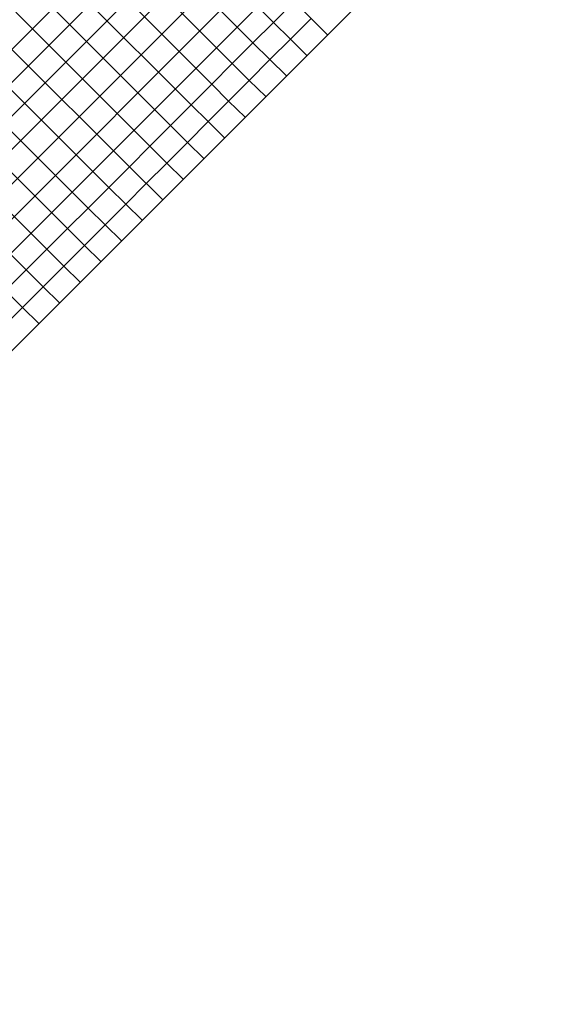
# Model space of a CAD drawing. Units: feet. Extents: x 94333 to 125722, y 53086 to 75139.
# Drawn here: x 112951 to 113306, y 60258 to 60899 of the extents above; entities that cross this region are included whole.
import ezdxf

# ---------------------------------------------------------------- set-up
doc = ezdxf.new("R2010")
doc.units = ezdxf.units.FT
doc.header["$LTSCALE"] = 0.5
doc.header["$MEASUREMENT"] = 0
doc.layers.add('FE-MIN-CONC-PANEL_EX FEATURE', color=73, linetype='Continuous')

msp = doc.modelspace()

# ---------------------------------------------------------------- linework, layer by layer
at = {"layer": 'FE-MIN-CONC-PANEL_EX FEATURE'}
for p, q in [((112517.17, 60429.538), (113376.4583, 61289.6144)), ((112528.191, 60418.615), (113387.4354, 61278.6474)), ((112539.008, 60407.761), (113398.2758, 61267.8169)), ((112550.351, 60396.452), (113409.607, 61256.496)), ((112561.747, 60385.151), (113420.9608, 61245.1527)), ((112572.618, 60374.147), (113431.9032, 61234.2203)), ((113040.091, 60974.097), (113116.22, 60897.68)), ((113026.585, 60960.679), (113102.8, 60884.31)), ((113013.216, 60947.229), (113089.38, 60870.85)), ((112999.798, 60933.797), (113076.02, 60857.4)), ((112986.311, 60920.31), (113062.61, 60843.97)), ((112972.885, 60906.892), (112959.433, 60893.437)), ((112972.885, 60906.892), (113049.19, 60830.47)), ((112948.559, 60904.282), (112959.433, 60893.437)), ((112959.433, 60893.437), (112946.028, 60880.072)), ((112959.433, 60893.437), (113035.79, 60817.05)), ((112946.028, 60880.072), (113022.4, 60803.65)), ((112932.525, 60866.594), (113009.02, 60790.17)), ((112919.222, 60853.04), (112995.59, 60776.75)), ((112905.712, 60839.72), (112982.13, 60763.34)), ((112892.277, 60826.258), (112968.7, 60749.84)), ((112878.788, 60812.841), (112955.25, 60736.41))]:
    msp.add_line(p, q, dxfattribs=at)
msp.add_lwpolyline([(113485.5972, 61224.1706), (112726.46, 60464.19), (112713.51, 60451.37), (112727.09, 60437.98), (113339.7352, 59826.0332)], dxfattribs=at)
at = {"layer": 'FE-MIN-CONC-PANEL_EX FEATURE', "flags": 128}
for points in [[(112888.24, 60669.21), (112901.49, 60682.54), (112914.96, 60696.06), (112928.38, 60709.46), (112941.82, 60722.96), (112955.25, 60736.41), (112968.7, 60749.84), (112982.13, 60763.34), (112995.59, 60776.75), (113009.02, 60790.17), (113022.4, 60803.65), (113035.79, 60817.05), (113049.19, 60830.47), (113062.61, 60843.97), (113076.02, 60857.4), (113089.38, 60870.85), (113102.8, 60884.31), (113116.22, 60897.68), (113129.7, 60911.22)], [(113151.43, 60889.65), (113140.73, 60900.26), (113129.7, 60911.22)], [(112899.28, 60658.21), (112912.58, 60671.54), (112926.06, 60685.06), (112939.46, 60698.49), (112952.92, 60711.92), (112966.35, 60725.38), (112979.79, 60738.87), (112993.22, 60752.34), (113006.69, 60765.86), (113020.13, 60779.27), (113033.44, 60792.7), (113046.84, 60806.06), (113060.24, 60819.51), (113073.66, 60833.01), (113087.02, 60846.43), (113100.46, 60859.89), (113113.9, 60873.39), (113127.19, 60886.72), (113140.73, 60900.26)], [(113116.22, 60897.68), (113127.19, 60886.72), (113137.93, 60876.12)], [(113124.6, 60862.76), (113113.9, 60873.39), (113102.8, 60884.31)], [(113089.38, 60870.85), (113100.46, 60859.89), (113111.14, 60849.32)], [(113076.02, 60857.4), (113087.02, 60846.43), (113097.73, 60835.82)], [(113084.4, 60822.5), (113073.66, 60833.01), (113062.61, 60843.97)], [(113049.19, 60830.47), (113060.24, 60819.51), (113070.78, 60809.03)], [(113035.79, 60817.05), (113046.84, 60806.06), (113057.49, 60795.61)], [(113022.4, 60803.65), (113044.0335, 60782.1928)], [(113030.66, 60768.84), (113020.13, 60779.27), (113009.02, 60790.17)], [(112995.59, 60776.75), (113006.69, 60765.86), (113017.31, 60755.41)], [(113003.75, 60741.98), (112993.22, 60752.34), (112982.13, 60763.34)], [(112968.7, 60749.84), (112979.79, 60738.87), (112990.37, 60728.47)], [(112976.88, 60715), (112966.35, 60725.38), (112955.25, 60736.41)], [(112941.82, 60722.96), (112952.92, 60711.92), (112963.46, 60701.54)]]:
    msp.add_lwpolyline(points, dxfattribs=at)

doc.saveas('drawing.dxf')
